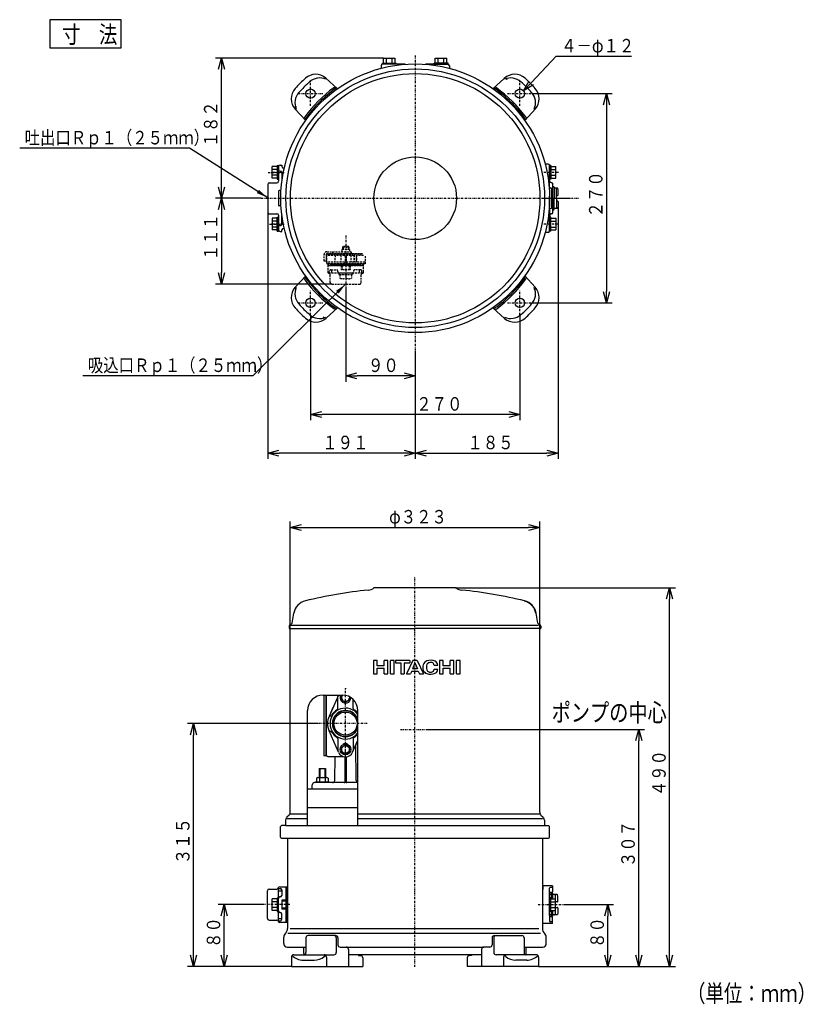
# Model space of a CAD drawing. Extents: x 31 to 606, y -251 to 280.
# Drawn here: x 31 to 234, y 25 to 280 of the extents above; entities that cross this region are included whole.
import ezdxf

# ---------------------------------------------------------------- set-up
doc = ezdxf.new("R2010")
doc.units = 0
doc.linetypes.add('DASHDOT', pattern=[1, 0.5, -0.25, 0, -0.25])
doc.linetypes.add('DASHED', pattern=[0.75, 0.5, -0.25])
doc.layers.get('0').update_dxf_attribs({"linetype": 'CONTINUOUS'})
doc.layers.get('DEFPOINTS').update_dxf_attribs({"linetype": 'CONTINUOUS'})
for name, color, linetype in [('DD0', 4, 'CONTINUOUS'), ('M0', 3, 'CONTINUOUS'), ('M47', 3, 'CONTINUOUS')]:
    doc.layers.add(name, color=color, linetype=linetype)
doc.styles.get("Standard").update_dxf_attribs({"font": 'txt', "bigfont": 'BIGFONT'})
doc.dimstyles.new('LEADSTYL', dxfattribs={"dimtxt": 3.2, "dimasz": 3, "dimexe": 0.18, "dimexo": 0.0625, "dimgap": 1, "dimtad": 0, "dimtih": 1, "dimtoh": 1, "dimdec": 4, "dimzin": 0, "dimtxsty": 'STANDARD', "dimblk1": 'OPEN', "dimblk2": 'OPEN', "dimsah": 1, "dimcen": 0.09, "dimazin": 3, "dimtfac": 1, "dimtdec": 4, "dimtofl": 0, "dimtmove": 0, "dimatfit": 3, "dimtolj": 1, "dimtzin": 0})
doc.dimstyles.get("Standard").update_dxf_attribs({"dimtxt": 3.5, "dimasz": 3, "dimexe": 1.5, "dimexo": 0, "dimgap": 1, "dimtad": 3, "dimtxsty": 'STANDARD', "dimblk1": 'OPEN', "dimblk2": 'OPEN', "dimsah": 1, "dimcen": 0.09, "dimazin": 3, "dimtfac": 1, "dimtdec": 4, "dimtofl": 0, "dimtmove": 0, "dimatfit": 3, "dimtolj": 1, "dimtzin": 0})

# ---------------------------------------------------------------- blocks, each defined once
blk = doc.blocks.new('_OPEN')
at = {"color": 0}
for p, q in [((0, 0), (-1, 0)), ((-0.965926, 0.258819), (0, 0)), ((0, 0), (-0.965926, -0.258819))]:
    blk.add_line(p, q, dxfattribs=at)
blk = doc.blocks.new('*D0')
at = {"layer": 'DD0'}
for p, q in [((163.241451, 264.129537), (169.608093, 270.91925)), ((169.608093, 270.91925), (189.108093, 270.91925))]:
    blk.add_line(p, q, dxfattribs=at)
at = {"layer": 'DEFPOINTS'}
for p in [(159.238646, 260.54309), (161.189407, 261.941132)]:
    blk.add_point(p, dxfattribs=at)
at = {"layer": 'DD0', "xscale": 3, "yscale": 3, "rotation": 226.841839}
blk.add_blockref('_OPEN', (161.189407, 261.941132), dxfattribs=at)
at = {"layer": 'DD0', "width": 0.833333}
blk.add_text('４－φ１２', height=3.5, dxfattribs=at).set_placement((170.89976, 271.91925))
blk = doc.blocks.new('DIMS0')
at = {"layer": 'DD0'}
for p, q in [((94.911263, 230.539352), (94.911263, 166.616638)), ((133.111267, 194.517395), (133.111267, 166.616638)), ((130.111267, 168.116638), (97.911263, 168.116638))]:
    blk.add_line(p, q, dxfattribs=at)
at = {"layer": 'DD0', "xscale": 3, "yscale": 3, "rotation": 180}
blk.add_blockref('_OPEN', (94.911263, 168.116638), dxfattribs=at)
at = {"layer": 'DD0', "xscale": 3, "yscale": 3}
blk.add_blockref('_OPEN', (133.111267, 168.116638), dxfattribs=at)
at = {"layer": 'DD0', "width": 0.833333}
blk.add_text('１９１', height=3.5, dxfattribs=at).set_placement((109.052928, 169.116638))
blk = doc.blocks.new('DIMS1')
at = {"layer": 'DD0'}
for p, q in [((115.111259, 210.787704), (115.111259, 186.616653)), ((130.111267, 188.116653), (118.111259, 188.116653))]:
    blk.add_line(p, q, dxfattribs=at)
at = {"layer": 'DD0', "xscale": 3, "yscale": 3, "rotation": 180}
blk.add_blockref('_OPEN', (115.111259, 188.116653), dxfattribs=at)
at = {"layer": 'DD0', "xscale": 3, "yscale": 3}
blk.add_blockref('_OPEN', (133.111267, 188.116653), dxfattribs=at)
at = {"layer": 'DD0', "width": 0.833333}
blk.add_text('９０', height=3.5, dxfattribs=at).set_placement((120.902934, 189.116653))
blk = doc.blocks.new('DIMS2')
at = {"layer": 'DD0'}
for p, q in [((170.111237, 232.039337), (170.111206, 166.616638)), ((133.111267, 194.517395), (133.111267, 166.616638)), ((136.111267, 168.116638), (167.111206, 168.116638))]:
    blk.add_line(p, q, dxfattribs=at)
at = {"layer": 'DD0', "xscale": 3, "yscale": 3, "rotation": 180}
blk.add_blockref('_OPEN', (133.111267, 168.116638), dxfattribs=at)
at = {"layer": 'DD0', "xscale": 3, "yscale": 3}
blk.add_blockref('_OPEN', (170.111206, 168.116638), dxfattribs=at)
at = {"layer": 'DD0', "width": 0.833333}
blk.add_text('１８５', height=3.5, dxfattribs=at).set_placement((146.652903, 169.116638))
blk = doc.blocks.new('DIMS3')
at = {"layer": 'DD0'}
for p, q in [((93.234894, 234.139343), (81.411263, 234.139343)), ((82.911263, 231.139343), (82.911263, 214.899338)), ((111.511261, 211.899338), (81.411263, 211.899338))]:
    blk.add_line(p, q, dxfattribs=at)
at = {"layer": 'DD0', "xscale": 3, "yscale": 3}
for p, rotation in [((82.911263, 234.139343), 90), ((82.911263, 211.899338), 270)]:
    blk.add_blockref('_OPEN', p, dxfattribs=dict(at, rotation=rotation))
at = {"layer": 'DD0', "width": 0.833333}
blk.add_text('１１１', height=3.5, rotation=90.000003, dxfattribs=at).set_placement((81.911263, 218.061015))
blk = doc.blocks.new('DIMS4')
at = {"layer": 'DD0'}
for p, q in [((124.910042, 270.459351), (81.411263, 270.459351)), ((82.911263, 237.139343), (82.911263, 267.459351)), ((93.234894, 234.139343), (81.411263, 234.139343))]:
    blk.add_line(p, q, dxfattribs=at)
at = {"layer": 'DD0', "xscale": 3, "yscale": 3}
for p, rotation in [((82.911263, 270.459351), 90), ((82.911263, 234.139343), 270)]:
    blk.add_blockref('_OPEN', p, dxfattribs=dict(at, rotation=rotation))
at = {"layer": 'DD0', "width": 0.833333}
blk.add_text('１８２', height=3.5, rotation=90.000003, dxfattribs=at).set_placement((81.911263, 247.341014))
blk = doc.blocks.new('DIMS5')
at = {"layer": 'DD0'}
for p, q in [((163.414032, 261.242096), (184.111237, 261.242096)), ((182.611237, 258.242096), (182.611237, 210.036575)), ((163.414032, 207.036575), (184.111237, 207.036575))]:
    blk.add_line(p, q, dxfattribs=at)
at = {"layer": 'DD0', "xscale": 3, "yscale": 3}
for p, rotation in [((182.611237, 261.242096), 90), ((182.611237, 207.036575), 270)]:
    blk.add_blockref('_OPEN', p, dxfattribs=dict(at, rotation=rotation))
at = {"layer": 'DD0', "width": 0.833333}
blk.add_text('２７０', height=3.5, rotation=90.000003, dxfattribs=at).set_placement((181.611237, 229.18101))
blk = doc.blocks.new('DIMS6')
at = {"layer": 'DD0'}
for p, q in [((106.008492, 203.836578), (106.008492, 176.616638)), ((160.21402, 203.836578), (160.21402, 176.616638)), ((157.21402, 178.116638), (109.008492, 178.116638))]:
    blk.add_line(p, q, dxfattribs=at)
at = {"layer": 'DD0', "xscale": 3, "yscale": 3, "rotation": 180}
blk.add_blockref('_OPEN', (106.008492, 178.116638), dxfattribs=at)
at = {"layer": 'DD0', "xscale": 3, "yscale": 3}
blk.add_blockref('_OPEN', (160.21402, 178.116638), dxfattribs=at)
at = {"layer": 'DD0', "width": 0.833333}
blk.add_text('２７０', height=3.5, dxfattribs=at).set_placement((133.402934, 179.116638))
blk = doc.blocks.new('DIMS7')
at = {"layer": 'DD0'}
for p, q in [((171.899017, 51.138474), (184.475281, 51.138474)), ((182.975281, 38.138657), (182.975281, 48.138474)), ((165.053467, 35.138657), (184.475281, 35.138657))]:
    blk.add_line(p, q, dxfattribs=at)
at = {"layer": 'DD0', "xscale": 3, "yscale": 3}
for p, rotation in [((182.975281, 51.138474), 90), ((182.975281, 35.138657), 270)]:
    blk.add_blockref('_OPEN', p, dxfattribs=dict(at, rotation=rotation))
at = {"layer": 'DD0', "width": 0.833333}
blk.add_text('８０', height=3.5, rotation=90.000003, dxfattribs=at).set_placement((181.975281, 39.930232))
blk = doc.blocks.new('DIMS8')
at = {"layer": 'DD0'}
for p, q in [((136.392319, 96.538658), (192.475281, 96.538658)), ((190.975281, 38.138657), (190.975281, 93.538658)), ((165.053467, 35.138657), (192.475281, 35.138657))]:
    blk.add_line(p, q, dxfattribs=at)
at = {"layer": 'DD0', "xscale": 3, "yscale": 3}
for p, rotation in [((190.975281, 96.538658), 90), ((190.975281, 35.138657), 270)]:
    blk.add_blockref('_OPEN', p, dxfattribs=dict(at, rotation=rotation))
at = {"layer": 'DD0', "width": 0.833333}
blk.add_text('３０７', height=3.5, rotation=90.000003, dxfattribs=at).set_placement((189.975281, 60.88032))
blk = doc.blocks.new('DIMS9')
at = {"layer": 'DD0'}
for p, q in [((143.553726, 133.23848), (200.475281, 133.23848)), ((198.975281, 38.138657), (198.975281, 130.23848)), ((165.053467, 35.138657), (200.475281, 35.138657))]:
    blk.add_line(p, q, dxfattribs=at)
at = {"layer": 'DD0', "xscale": 3, "yscale": 3}
for p, rotation in [((198.975281, 133.23848), 90), ((198.975281, 35.138657), 270)]:
    blk.add_blockref('_OPEN', p, dxfattribs=dict(at, rotation=rotation))
at = {"layer": 'DD0', "width": 0.833333}
blk.add_text('４９０', height=3.5, rotation=90.000003, dxfattribs=at).set_placement((197.975281, 79.230235))
blk = doc.blocks.new('DIMS10')
at = {"layer": 'DD0'}
for p, q in [((100.753723, 122.788475), (100.753723, 150.37822)), ((103.753723, 148.87822), (162.353729, 148.87822)), ((165.353729, 122.788475), (165.353729, 150.37822))]:
    blk.add_line(p, q, dxfattribs=at)
at = {"layer": 'DD0', "xscale": 3, "yscale": 3, "rotation": 180}
blk.add_blockref('_OPEN', (100.753723, 148.87822), dxfattribs=at)
at = {"layer": 'DD0', "xscale": 3, "yscale": 3}
blk.add_blockref('_OPEN', (165.353729, 148.87822), dxfattribs=at)
at = {"layer": 'DD0', "width": 0.833333}
blk.add_text('φ３２３', height=3.5, dxfattribs=at).set_placement((126.345393, 149.87822))
blk = doc.blocks.new('DIMS11')
at = {"layer": 'DD0'}
for p, q in [((107.66568, 98.038475), (74.175873, 98.038475)), ((75.675873, 38.138657), (75.675873, 95.038475)), ((101.053993, 35.138657), (74.175873, 35.138657))]:
    blk.add_line(p, q, dxfattribs=at)
at = {"layer": 'DD0', "xscale": 3, "yscale": 3}
for p, rotation in [((75.675873, 98.038475), 90), ((75.675873, 35.138657), 270)]:
    blk.add_blockref('_OPEN', p, dxfattribs=dict(at, rotation=rotation))
at = {"layer": 'DD0', "width": 0.833333}
blk.add_text('３１５', height=3.5, rotation=90.000003, dxfattribs=at).set_placement((74.675873, 61.630229))
blk = doc.blocks.new('DIMS12')
at = {"layer": 'DD0'}
for p, q in [((93.853729, 51.138474), (82.128258, 51.138474)), ((83.628258, 38.138657), (83.628258, 48.138474)), ((101.053993, 35.138657), (82.128258, 35.138657))]:
    blk.add_line(p, q, dxfattribs=at)
at = {"layer": 'DD0', "xscale": 3, "yscale": 3}
for p, rotation in [((83.628258, 51.138474), 90), ((83.628258, 35.138657), 270)]:
    blk.add_blockref('_OPEN', p, dxfattribs=dict(at, rotation=rotation))
at = {"layer": 'DD0', "width": 0.833333}
blk.add_text('８０', height=3.5, rotation=90.000003, dxfattribs=at).set_placement((82.628258, 39.930232))

msp = doc.modelspace()

# ---------------------------------------------------------------- linework, layer by layer
at = {"layer": 'M0', "color": 154}
for p, q in [((56.930676, 280.39688), (38.519216, 280.39688)), ((38.519216, 280.39688), (38.519216, 273.105213)), ((56.930676, 273.105213), (56.930676, 280.39688)), ((38.519216, 273.105213), (56.930676, 273.105213))]:
    msp.add_line(p, q, dxfattribs=at)
at = {"layer": 'M0'}
for p, q in [((122.335176, 114.350113), (122.335176, 110.90396)), ((123.248407, 114.350113), (122.335176, 114.350113)), ((123.248407, 112.971652), (123.248407, 114.350113)), ((125.092099, 112.971652), (123.248407, 112.971652)), ((123.248407, 110.90396), (123.248407, 112.420267)), ((123.248407, 112.420267), (125.092099, 112.420267)), ((126.00533, 114.350113), (125.092099, 114.350113)), ((125.092099, 112.971652), (125.092099, 114.350113)), ((125.092099, 110.90396), (125.092099, 112.420267)), ((126.00533, 110.90396), (126.00533, 114.350113)), ((126.729022, 110.90396), (126.729022, 114.350113)), ((127.642253, 114.350113), (126.729022, 114.350113)), ((127.642253, 110.90396), (127.642253, 114.350113)), ((127.969637, 114.350113), (127.969637, 113.764267)), ((131.674253, 114.350113), (127.969637, 114.350113)), ((127.969637, 113.764267), (129.36533, 113.764267)), ((129.36533, 113.764267), (129.36533, 110.90396)), ((130.27856, 113.764267), (130.27856, 110.90396)), ((130.27856, 113.764267), (131.674253, 113.764267)), ((132.492714, 114.350113), (130.881637, 110.90396)), ((131.674253, 114.350113), (131.674253, 113.764267)), ((133.052714, 113.764267), (132.419847, 112.196267)), ((133.612714, 114.350113), (132.492714, 114.350113)), ((133.052714, 113.764267), (133.685582, 112.196267)), ((133.612714, 114.350113), (135.223791, 110.90396)), ((137.980038, 113.178421), (138.928274, 113.178421)), ((139.428099, 114.350113), (139.428099, 110.90396)), ((140.34133, 114.350113), (139.428099, 114.350113)), ((140.34133, 112.971652), (140.34133, 114.350113)), ((142.185022, 112.971652), (140.34133, 112.971652)), ((140.34133, 110.90396), (140.34133, 112.420267)), ((140.34133, 112.420267), (142.185022, 112.420267)), ((143.098253, 114.350113), (142.185022, 114.350113)), ((142.185022, 112.971652), (142.185022, 114.350113)), ((142.185022, 110.90396), (142.185022, 112.420267)), ((143.098253, 110.90396), (143.098253, 114.350113)), ((144.735176, 114.350113), (143.821945, 114.350113)), ((143.821945, 110.90396), (143.821945, 114.350113)), ((144.735176, 110.90396), (144.735176, 114.350113)), ((122.335176, 110.90396), (123.248407, 110.90396)), ((125.092099, 110.90396), (126.00533, 110.90396)), ((126.729022, 110.90396), (127.642253, 110.90396)), ((129.36533, 110.90396), (130.27856, 110.90396)), ((130.881637, 110.90396), (131.898253, 110.90396)), ((132.1973, 111.644883), (131.898253, 110.90396)), ((132.1973, 111.644883), (133.908129, 111.644883)), ((133.685582, 112.196267), (132.419847, 112.196267)), ((133.908129, 111.644883), (134.207176, 110.90396)), ((134.207176, 110.90396), (135.223791, 110.90396)), ((137.997945, 112.144575), (138.948204, 112.144575)), ((139.428099, 110.90396), (140.34133, 110.90396)), ((142.185022, 110.90396), (143.098253, 110.90396)), ((143.821945, 110.90396), (144.735176, 110.90396))]:
    msp.add_line(p, q, dxfattribs=at)
for centre, radius, start, end in [((137.308714, 112.592575), 2.24, 161.721302, 199.199095), ((136.654261, 112.808745), 1.550769, 108.974115, 161.721302), ((138.217214, 112.593507), 2.188308, 160.316539, 196.449881), ((137.09125, 111.53777), 2.894769, 66.166237, 108.974115), ((136.919299, 113.057806), 0.809846, 109.25721, 161.334985), ((137.106834, 112.521006), 1.378462, 72.947673, 109.25721), ((137.319053, 113.212883), 0.654769, 5.475969, 72.947673), ((137.101945, 113.14396), 0.878769, 2.24747, 8.599967), ((137.808407, 113.16119), 1.12, 0.881508, 66.166237), ((136.653945, 112.47196), 1.585231, 202.867095, 249.637866), ((137.097611, 113.66736), 2.860308, 249.637866, 295.089561), ((136.895176, 112.20316), 0.809846, 196.449881, 248.146823), ((137.106831, 112.730915), 1.378462, 248.146823, 287.62418), ((137.325945, 112.04119), 0.654769, 287.62418, 349.404717), ((137.101945, 112.144575), 0.896, 345.537194, 360), ((137.101945, 112.144575), 0.896, 350.418183, 360), ((137.842868, 112.075652), 1.102769, 295.089561, 363.583322)]:
    msp.add_arc(centre, radius, start, end, dxfattribs=at)
at = {"layer": 'M47', "color": 234}
for p, q in [((124.910038, 269.159336), (124.910038, 270.459336)), ((124.910038, 270.459336), (127.91226, 270.459336)), ((125.660593, 269.159336), (125.660593, 270.459336)), ((127.161704, 269.159336), (127.161704, 270.459336)), ((127.91226, 269.159336), (127.91226, 270.459336)), ((138.310038, 269.159336), (138.310038, 270.459336)), ((138.310038, 270.459336), (141.31226, 270.459336)), ((139.060594, 269.159336), (139.060594, 270.459336)), ((140.561704, 269.159336), (140.561704, 270.459336)), ((141.31226, 269.159336), (141.31226, 270.459336)), ((124.261261, 268.439346), (124.261261, 267.795214)), ((124.611261, 269.159346), (128.211261, 269.159346)), ((124.611261, 268.839346), (124.611261, 269.159346)), ((128.211261, 268.839346), (124.611261, 268.839346)), ((130.474975, 268.839346), (124.661261, 268.839346)), ((128.211261, 268.839346), (128.211261, 269.159346)), ((141.561261, 268.839346), (135.747546, 268.839346)), ((141.611261, 269.159346), (138.011261, 269.159346)), ((138.011261, 268.839346), (138.011261, 269.159346)), ((138.011261, 268.839346), (141.611261, 268.839346)), ((141.611261, 268.839346), (141.611261, 269.159346)), ((141.961261, 268.439346), (141.961261, 267.795214)), ((109.952429, 265.283158), (112.995646, 262.49866)), ((156.167178, 265.192135), (153.225886, 262.499299)), ((102.058471, 257.195262), (104.751307, 254.253971)), ((164.255073, 257.298177), (161.470576, 254.25496)), ((96.09126, 239.338235), (96.09126, 242.340456)), ((97.39126, 242.340456), (96.09126, 242.340456)), ((97.39126, 242.639457), (97.39126, 239.039457)), ((97.39126, 242.639457), (97.71126, 242.639457)), ((97.71126, 242.639457), (97.71126, 239.039457)), ((97.71126, 242.339345), (97.71126, 238.539345)), ((98.11126, 242.739345), (98.61126, 242.739345)), ((98.61126, 242.739345), (98.61126, 242.339345)), ((167.511261, 242.989345), (166.76713, 242.989345)), ((168.231261, 242.639457), (167.911261, 242.639457)), ((167.911261, 242.639457), (167.911261, 239.039457)), ((167.911261, 236.989345), (167.911261, 242.589345)), ((168.231261, 242.639457), (168.231261, 239.039457)), ((168.231261, 242.340456), (169.531261, 242.340456)), ((169.531261, 239.338235), (169.531261, 242.340456)), ((97.39126, 241.589901), (96.09126, 241.589901)), ((97.39126, 240.08879), (96.09126, 240.08879)), ((98.11126, 241.158496), (98.21126, 241.158496)), ((98.61126, 240.758496), (98.61126, 238.698951)), ((99.177192, 241.939345), (99.01126, 241.939345)), ((168.231261, 241.589901), (169.531261, 241.589901)), ((168.231261, 240.08879), (169.531261, 240.08879)), ((94.91126, 237.739345), (94.91126, 230.539345)), ((95.31126, 238.139345), (97.31126, 238.139345)), ((97.39126, 239.338235), (96.09126, 239.338235)), ((97.39126, 239.039457), (97.71126, 239.039457)), ((168.231261, 239.039457), (167.911261, 239.039457)), ((168.231261, 239.338235), (169.531261, 239.338235)), ((168.711261, 236.504317), (168.711261, 237.939345)), ((97.71126, 235.939345), (97.71126, 232.339345)), ((98.368779, 236.139345), (97.91126, 236.139345)), ((167.911261, 236.469388), (167.911261, 236.989345)), ((168.411261, 236.789345), (168.111261, 236.789345)), ((168.411261, 236.789345), (168.411261, 231.489345)), ((168.711255, 237.139329), (168.921259, 237.139327)), ((168.711261, 234.139345), (168.711261, 237.139329)), ((168.711261, 230.339345), (168.711261, 234.702602)), ((169.061289, 236.999331), (169.061289, 236.5196)), ((169.061289, 236.763254), (169.061289, 234.139345)), ((169.551251, 236.763257), (169.201261, 236.763255)), ((169.864515, 236.763259), (169.551253, 236.763257)), ((169.711255, 234.454329), (169.711251, 236.623257)), ((169.901254, 234.83935), (169.911238, 234.83935)), ((170.114707, 236.226407), (169.99868, 236.659487)), ((170.111237, 235.039351), (170.111236, 236.239346)), ((98.368779, 232.139345), (97.91126, 232.139345)), ((167.911261, 231.289345), (167.911261, 234.667673)), ((168.711261, 234.139345), (168.711261, 231.139361)), ((169.061289, 231.279359), (169.061289, 234.139345)), ((169.711255, 233.824361), (169.711251, 231.655434)), ((169.711253, 234.143183), (169.711255, 234.454329)), ((169.711253, 234.135507), (169.711255, 233.824361)), ((169.901254, 233.43934), (169.911238, 233.43934)), ((170.111237, 233.239339), (170.111236, 232.039344)), ((95.31126, 230.139345), (97.31126, 230.139345)), ((97.71126, 229.739345), (97.71126, 225.939345)), ((98.61126, 227.520195), (98.61126, 229.57974)), ((167.911261, 231.289345), (167.911261, 225.689345)), ((168.411261, 231.489345), (168.111261, 231.489345)), ((168.711255, 231.139361), (168.921259, 231.139363)), ((169.551251, 231.515434), (169.201261, 231.515436)), ((169.864515, 231.515431), (169.551253, 231.515434)), ((170.114707, 232.052283), (169.99868, 231.619203)), ((96.09126, 228.940456), (96.09126, 225.938234)), ((97.39126, 228.940456), (96.09126, 228.940456)), ((97.39126, 228.1899), (96.09126, 228.1899)), ((97.39126, 225.639233), (97.39126, 229.239233)), ((97.39126, 229.239233), (97.71126, 229.239233)), ((97.71126, 225.639233), (97.71126, 229.239233)), ((98.11126, 227.120195), (98.21126, 227.120195)), ((168.231261, 229.239233), (167.911261, 229.239233)), ((167.911261, 225.639233), (167.911261, 229.239233)), ((168.231261, 225.639233), (168.231261, 229.239233)), ((168.231261, 228.940456), (169.531261, 228.940456)), ((168.231261, 228.1899), (169.531261, 228.1899)), ((169.531261, 228.940456), (169.531261, 225.938234)), ((97.39126, 226.68879), (96.09126, 226.68879)), ((97.39126, 225.938234), (96.09126, 225.938234)), ((97.39126, 225.639233), (97.71126, 225.639233)), ((98.11126, 225.539345), (98.61126, 225.539345)), ((98.61126, 225.539345), (98.61126, 225.939345)), ((99.196662, 226.339345), (99.01126, 226.339345)), ((167.511261, 225.289345), (166.76713, 225.289345)), ((168.231261, 225.639233), (167.911261, 225.639233)), ((168.231261, 226.68879), (169.531261, 226.68879)), ((168.231261, 225.938234), (169.531261, 225.938234)), ((101.967448, 210.980513), (104.751946, 214.02373)), ((164.164051, 211.083428), (161.471214, 214.02472)), ((110.055344, 203.086555), (112.996635, 205.779392)), ((156.270093, 202.995533), (153.226876, 205.78003))]:
    msp.add_line(p, q, dxfattribs=at)
at = {"layer": 'M47', "color": 234, "linetype": 'DASHDOT'}
for p, q in [((133.111261, 271.120546), (133.111261, 194.51739)), ((106.008495, 258.042111), (106.008495, 264.442111)), ((160.214027, 258.042111), (160.214027, 264.442111)), ((102.808495, 261.242111), (109.208495, 261.242111)), ((157.014026, 261.242111), (163.414027, 261.242111)), ((95.001278, 240.839345), (99.289791, 240.839345)), ((98.962322, 240.839345), (95.93124, 240.839345)), ((170.204646, 240.839345), (166.283719, 240.839345)), ((93.234895, 234.139345), (175.475323, 234.139345)), ((165.992722, 234.139345), (173.315794, 234.139345)), ((95.417876, 227.439345), (99.338802, 227.439345)), ((98.962322, 227.439345), (95.93124, 227.439345)), ((170.204646, 227.439345), (166.283719, 227.439345)), ((115.111261, 224.46197), (115.111261, 210.787708)), ((106.008495, 203.836579), (106.008495, 210.23658)), ((160.214027, 203.836579), (160.214027, 210.23658)), ((102.808495, 207.036579), (109.208495, 207.036579)), ((157.014026, 207.036579), (163.414027, 207.036579))]:
    msp.add_line(p, q, dxfattribs=at)
at = {"layer": 'M47', "color": 234, "linetype": 'DASHED'}
for p, q in [((109.49126, 217.839345), (109.49126, 219.539345)), ((110.01126, 219.539345), (110.01126, 217.839345)), ((110.217517, 219.61085), (110.172428, 219.735539)), ((110.21126, 220.259345), (116.511261, 220.259345)), ((110.21126, 219.739345), (116.511261, 219.739345)), ((119.474252, 219.739345), (110.51126, 219.739345)), ((110.51126, 219.739345), (119.474252, 219.739345)), ((111.71126, 220.259345), (111.71126, 219.739345)), ((114.111261, 220.899345), (114.111261, 220.259345)), ((116.111261, 220.899345), (114.111261, 220.899345)), ((114.311261, 221.499345), (114.411261, 221.599345)), ((114.311261, 221.499345), (114.311261, 220.899345)), ((114.311261, 221.499345), (115.911261, 221.499345)), ((115.811261, 221.599345), (114.411261, 221.599345)), ((114.411261, 221.599345), (114.411261, 220.899345)), ((114.411261, 221.264032), (114.411261, 220.899345)), ((115.811261, 221.599345), (115.811261, 220.899345)), ((115.911261, 221.499345), (115.811261, 221.599345)), ((115.911261, 221.499345), (115.911261, 220.899345)), ((116.111261, 220.899345), (116.111261, 220.259345)), ((116.511261, 220.259345), (116.511261, 219.739345)), ((110.01126, 217.839345), (109.49126, 217.839345)), ((110.11126, 219.339345), (110.11126, 217.139345)), ((114.761261, 219.339345), (110.11126, 219.339345)), ((114.761261, 217.539345), (110.11126, 217.539345)), ((120.111261, 217.139345), (110.11126, 217.139345)), ((119.761261, 217.099345), (110.46126, 217.099345)), ((110.46126, 217.099345), (110.46126, 216.699345)), ((111.36126, 217.139345), (111.36126, 217.099345)), ((111.36126, 217.099345), (118.861261, 217.099345)), ((112.351676, 219.339345), (112.31912, 217.539345)), ((112.61126, 216.699345), (112.61126, 217.099345)), ((113.611261, 217.099345), (113.611261, 216.699345)), ((113.811261, 219.339345), (113.811261, 217.539345)), ((114.961261, 219.139345), (114.961261, 217.739345)), ((115.261261, 219.139345), (115.261261, 217.739345)), ((117.176181, 219.339345), (115.461261, 219.339345)), ((117.176181, 217.539345), (115.461261, 217.539345)), ((116.411261, 219.339345), (116.411261, 217.539345)), ((116.611261, 217.099345), (116.611261, 216.699345)), ((117.176181, 219.339345), (117.176181, 217.539345)), ((119.705192, 219.339345), (117.332754, 219.339345)), ((117.332754, 219.339345), (117.332754, 217.539345)), ((120.111261, 217.539345), (117.332754, 217.539345)), ((117.611261, 216.699345), (117.611261, 217.099345)), ((117.870845, 219.339345), (117.903401, 217.539345)), ((117.904099, 217.539345), (117.871425, 219.339345)), ((118.861261, 217.139345), (118.861261, 217.099345)), ((119.761261, 216.699345), (119.761261, 217.099345)), ((120.111261, 219.092895), (120.111261, 217.139345)), ((110.46126, 216.799345), (110.46126, 215.085157)), ((119.761261, 216.699345), (110.46126, 216.699345)), ((110.46126, 216.699345), (119.761261, 216.699345)), ((119.466851, 214.699345), (110.75567, 214.699345)), ((110.91126, 214.699345), (110.91126, 215.199345)), ((111.11126, 212.299345), (111.11126, 214.299345)), ((111.31126, 215.599345), (112.71126, 215.599345)), ((111.528219, 214.913281), (111.528219, 215.599345)), ((113.11126, 215.199345), (113.11126, 215.099345)), ((113.31126, 214.699345), (113.31126, 214.379345)), ((116.911261, 214.699345), (113.31126, 214.699345)), ((113.31126, 214.379345), (116.911261, 214.379345)), ((113.61015, 214.379345), (113.61015, 213.464345)), ((113.961261, 216.699345), (113.961261, 215.599345)), ((116.261261, 215.599345), (113.961261, 215.599345)), ((114.111261, 214.379345), (116.111261, 214.379345)), ((114.211261, 216.699345), (114.211261, 215.599345)), ((115.111261, 214.379345), (115.111261, 213.464345)), ((116.011261, 216.699345), (116.011261, 215.599345)), ((116.261261, 216.699345), (116.261261, 215.599345)), ((116.612371, 214.379345), (116.612371, 213.464345)), ((116.911261, 214.699345), (116.911261, 214.379345)), ((117.111261, 215.199345), (117.111261, 215.099345)), ((118.911261, 215.599345), (117.511261, 215.599345)), ((118.694302, 214.913281), (118.694302, 215.599345)), ((119.111261, 212.299345), (119.111261, 214.299345)), ((119.311261, 214.699345), (119.311261, 215.199345)), ((119.761261, 215.085157), (119.761261, 216.799345)), ((111.51126, 211.899345), (118.711261, 211.899345))]:
    msp.add_line(p, q, dxfattribs=at)
at = {"layer": 'M47', "linetype": 'DASHDOT'}
for p, q in [((133.053726, 35.03949), (133.053726, 136.27156)), ((115.053726, 88.438474), (115.053726, 107.184655)), ((115.053726, 107.174944), (115.053726, 107.078512)), ((120.703726, 98.038474), (107.665682, 98.038474)), ((129.281362, 96.538656), (136.392323, 96.538656)), ((115.053726, 89.916967), (115.053726, 93.222355)), ((100.653726, 51.138474), (93.853726, 51.138474)), ((100.580954, 51.138474), (99.494977, 51.138474)), ((164.905147, 51.138474), (171.899018, 51.138474))]:
    msp.add_line(p, q, dxfattribs=at)
at = {"layer": 'M47'}
for p, q in [((143.553727, 133.238475), (122.553726, 133.238475)), ((101.212009, 124.069016), (101.665091, 126.63857)), ((164.895444, 124.069016), (164.442362, 126.63857)), ((100.453726, 123.248755), (100.453726, 122.788475)), ((100.603726, 122.638475), (133.053726, 122.638475)), ((100.753726, 75.052688), (100.753726, 122.788475)), ((133.053726, 123.438475), (100.852126, 123.438475)), ((165.006625, 123.438475), (133.053726, 123.438475)), ((165.503727, 122.638475), (133.053726, 122.638475)), ((165.353727, 75.052688), (165.353727, 122.788475)), ((165.653727, 123.248755), (165.653727, 122.788475)), ((109.253726, 105.437772), (114.253726, 105.437772)), ((109.433726, 105.437772), (109.433726, 89.738474)), ((109.953726, 105.437772), (109.953726, 89.738474)), ((110.053726, 105.437772), (110.053726, 89.938474)), ((113.222021, 105.441505), (110.795013, 99.90552)), ((113.053726, 101.962758), (113.053726, 105.057625)), ((114.053726, 105.315825), (114.264918, 105.437756)), ((114.053726, 104.161124), (114.053726, 105.315825)), ((116.053726, 105.009886), (116.053726, 104.161124)), ((111.797225, 102.191557), (110.795013, 99.90552)), ((113.053726, 101.962758), (113.053726, 102.403101)), ((114.053726, 104.161124), (115.053726, 103.583774)), ((116.053726, 104.161124), (115.053726, 103.583774)), ((117.053726, 101.962758), (117.053726, 104.294343)), ((105.253726, 71.637771), (105.253726, 101.437772)), ((110.853301, 100.038475), (111.129443, 100.038475)), ((118.253726, 71.637771), (118.253726, 101.437772)), ((113.222021, 90.635444), (110.795013, 96.171429)), ((110.853301, 96.038474), (111.129443, 96.038474)), ((113.053726, 94.114191), (113.053726, 91.019324)), ((114.053726, 91.915825), (115.053726, 92.493175)), ((114.053726, 91.915825), (114.053726, 90.761124)), ((116.053726, 91.915825), (115.053726, 92.493175)), ((116.053726, 90.761124), (116.053726, 91.915825)), ((116.885431, 90.635444), (118.253726, 93.756513)), ((117.053726, 94.114191), (117.053726, 91.019324)), ((117.573375, 92.204638), (118.253726, 93.456149)), ((117.841143, 83.330838), (117.724651, 92.482911)), ((109.433726, 89.738474), (110.107316, 89.738474)), ((110.453726, 89.538474), (114.429226, 89.538474)), ((112.266309, 83.330838), (112.345323, 89.538474)), ((115.053726, 90.183774), (114.053726, 90.761124)), ((114.903726, 89.444107), (114.903726, 84.438474)), ((115.053726, 90.183774), (116.053726, 90.761124)), ((115.203726, 89.444107), (115.203726, 84.438474)), ((108.253726, 86.438474), (108.253726, 84.038474)), ((108.253726, 86.438474), (109.853726, 86.438474)), ((108.373726, 86.438474), (108.373726, 84.038474)), ((109.733726, 86.438474), (109.733726, 84.038474)), ((109.853726, 86.438474), (109.853726, 84.038474)), ((114.903726, 84.438474), (114.903726, 82.938474)), ((114.903726, 84.438474), (115.203726, 84.438474)), ((115.203726, 84.438474), (115.203726, 82.938474)), ((106.453726, 81.138474), (106.453726, 82.138474)), ((118.253726, 82.738474), (107.053726, 82.738474)), ((107.253726, 82.938474), (110.853726, 82.938474)), ((107.253726, 82.938474), (107.253726, 82.738474)), ((107.552615, 83.938474), (107.552615, 82.938474)), ((107.927893, 84.038474), (110.179559, 84.038474)), ((108.303171, 83.938474), (108.303171, 82.938474)), ((109.804281, 83.938474), (109.804281, 82.938474)), ((110.554837, 83.938474), (110.554837, 82.938474)), ((110.853726, 82.938474), (110.853726, 82.738474)), ((105.253726, 81.138474), (118.253726, 81.138474)), ((113.777447, 81.137772), (113.918949, 81.137772)), ((100.460833, 74.345581), (99.875908, 73.760657)), ((100.753726, 74.638474), (105.253726, 74.638474)), ((105.253726, 76.337772), (118.253726, 76.337772)), ((118.253726, 74.638474), (165.353727, 74.638474)), ((165.64662, 74.345581), (166.231544, 73.760657)), ((98.253726, 71.337771), (98.453726, 71.637771)), ((99.553726, 71.637771), (98.453726, 71.637771)), ((99.553726, 72.982839), (99.553726, 71.637771)), ((99.571259, 71.637771), (166.553727, 71.637771)), ((99.653726, 71.638474), (99.753726, 71.638474)), ((99.919214, 73.438474), (105.253726, 73.438474)), ((118.253726, 73.438474), (166.049407, 73.438474)), ((166.553727, 72.982839), (166.553727, 71.637771)), ((166.553727, 71.637771), (167.653727, 71.637771)), ((167.653727, 71.637771), (167.853727, 71.337771)), ((98.253726, 68.587771), (98.253726, 71.337771)), ((167.853727, 68.587771), (167.853727, 71.337771)), ((98.503726, 68.337771), (167.603727, 68.337771)), ((100.053726, 68.337771), (100.053726, 44.915332)), ((166.053727, 68.337771), (166.053727, 44.915332)), ((94.853726, 47.538474), (94.853726, 54.738474)), ((95.253726, 55.138474), (97.253726, 55.138474)), ((97.653726, 55.494064), (97.653726, 46.782883)), ((97.653726, 55.338474), (98.153726, 55.338474)), ((97.867662, 54.721515), (98.553726, 54.721515)), ((98.039538, 55.788474), (99.653726, 55.788474)), ((98.553726, 54.938474), (98.553726, 53.538474)), ((99.653726, 55.788474), (99.653726, 46.488474)), ((99.653726, 46.488474), (99.653726, 55.788474)), ((99.653726, 55.788474), (100.053726, 55.788474)), ((100.053726, 55.788474), (100.053726, 46.488474)), ((166.053727, 55.038586), (166.053727, 47.238586)), ((166.053727, 55.038586), (166.153727, 55.038586)), ((166.153727, 56.038586), (166.153727, 55.038586)), ((168.653727, 56.038586), (166.153727, 56.038586)), ((167.853727, 48.288586), (167.853727, 55.377803)), ((168.653727, 55.577803), (168.053727, 55.577803)), ((168.453727, 54.27638), (168.053727, 54.27638)), ((168.353727, 53.788586), (168.053727, 53.788586)), ((168.353727, 54.13857), (168.563731, 54.138568)), ((168.353727, 54.13857), (168.353727, 52.639585)), ((168.653727, 56.038586), (168.653727, 54.47638)), ((168.703755, 52.639585), (168.703755, 53.998565)), ((169.193723, 53.762495), (168.843733, 53.762495)), ((169.805942, 53.762494), (169.193725, 53.762495)), ((169.353701, 53.624941), (169.353708, 52.639585)), ((170.057177, 53.225635), (169.941152, 53.658717)), ((96.033726, 49.637363), (96.033726, 52.639585)), ((97.333726, 52.639585), (96.033726, 52.639585)), ((97.333726, 51.889029), (96.033726, 51.889029)), ((97.333726, 52.938586), (97.333726, 49.338586)), ((97.333726, 52.938586), (97.653726, 52.938586)), ((98.153726, 53.138474), (98.053726, 53.138474)), ((99.653726, 52.288474), (98.553726, 52.288474)), ((98.553726, 52.288474), (98.553726, 49.988474)), ((99.653726, 52.038474), (98.553726, 52.038474)), ((99.653726, 52.638474), (100.053726, 52.638474)), ((168.173727, 52.938586), (167.853727, 52.938586)), ((168.173727, 52.938586), (168.173727, 49.338586)), ((168.173727, 52.639585), (169.473727, 52.639585)), ((168.173727, 51.889029), (169.473727, 51.889029)), ((169.473727, 49.637363), (169.473727, 52.639585)), ((169.853707, 51.83858), (169.553715, 51.838581)), ((170.053707, 52.03858), (170.053706, 53.238576)), ((97.333726, 50.387918), (96.033726, 50.387918)), ((97.333726, 49.637363), (96.033726, 49.637363)), ((97.333726, 49.338586), (97.653726, 49.338586)), ((98.153726, 49.138474), (98.053726, 49.138474)), ((99.653726, 50.238474), (98.553726, 50.238474)), ((99.653726, 49.988474), (98.553726, 49.988474)), ((98.553726, 47.338474), (98.553726, 48.738474)), ((99.653726, 49.638474), (100.053726, 49.638474)), ((168.173727, 49.338586), (167.853727, 49.338586)), ((168.353727, 48.488586), (168.053727, 48.488586)), ((168.173727, 50.387918), (169.473727, 50.387918)), ((168.173727, 49.637363), (169.473727, 49.637363)), ((168.353727, 49.637363), (168.353727, 48.138602)), ((168.703755, 48.2786), (168.703755, 49.637363)), ((169.806799, 48.51467), (168.843727, 48.514676)), ((169.353729, 49.637363), (169.353735, 48.654675)), ((169.553721, 50.438581), (169.853703, 50.43858)), ((170.057173, 49.051524), (169.941145, 48.618444)), ((170.053703, 50.238579), (170.053701, 49.038585)), ((95.253726, 47.138474), (97.253726, 47.138474)), ((97.653726, 46.938474), (98.153726, 46.938474)), ((97.867662, 47.555432), (98.553726, 47.555432)), ((99.653726, 46.488474), (98.039538, 46.488474)), ((100.053726, 46.488474), (99.653726, 46.488474)), ((166.053727, 47.238586), (166.153727, 47.238586)), ((166.153727, 46.238586), (166.153727, 47.238586)), ((168.653727, 46.238586), (166.153727, 46.238586)), ((167.853727, 48.288586), (167.853727, 46.899369)), ((168.453727, 48.000791), (168.053727, 48.000791)), ((168.653727, 46.699369), (168.053727, 46.699369)), ((168.353721, 48.138602), (168.563725, 48.138604)), ((168.653727, 46.238586), (168.653727, 47.800791)), ((100.107272, 43.706565), (165.587187, 43.706565)), ((100.741408, 44.915332), (165.090113, 44.915332)), ((99.053726, 41.038655), (99.053726, 42.724442)), ((104.802062, 42.538655), (104.802062, 38.738655)), ((112.506813, 43.138655), (105.402062, 43.138655)), ((112.65716, 42.538655), (112.65716, 38.738655)), ((113.106813, 42.538655), (113.106813, 40.738655)), ((153.00064, 42.538655), (153.00064, 40.738655)), ((153.450292, 42.538655), (153.450292, 38.738655)), ((153.60064, 43.138655), (160.70539, 43.138655)), ((161.30539, 42.538655), (161.30539, 38.738655)), ((167.053727, 41.038655), (167.053727, 42.724442)), ((99.953726, 40.138655), (104.802062, 40.138655)), ((104.261936, 38.438655), (104.261936, 40.138655)), ((113.706813, 40.138655), (150.884525, 40.138655)), ((113.706813, 40.138655), (115.222928, 40.138655)), ((115.822928, 39.538655), (115.822928, 35.138655)), ((150.284525, 39.538655), (150.284525, 35.138655)), ((152.40064, 40.138655), (150.884525, 40.138655)), ((161.30539, 40.138655), (166.153727, 40.138655)), ((161.845516, 38.438655), (161.845516, 40.138655)), ((101.05399, 37.538655), (101.05399, 35.138655)), ((101.65399, 38.138655), (112.05716, 38.138655)), ((104.123716, 36.738655), (106.977395, 36.738655)), ((109.551709, 37.677135), (109.90935, 37.977862)), ((110.100575, 37.538655), (110.100575, 35.138655)), ((150.284525, 38.138655), (115.822928, 38.138655)), ((118.462409, 38.138655), (118.462409, 37.938655)), ((118.462409, 37.938655), (118.92307, 37.938655)), ((119.52307, 37.338655), (119.52307, 35.138655)), ((146.584383, 37.338655), (146.584383, 35.138655)), ((147.645043, 37.938655), (147.184383, 37.938655)), ((147.645043, 38.138655), (147.645043, 37.938655)), ((164.453463, 38.138655), (154.050292, 38.138655)), ((156.006878, 37.538655), (156.006878, 35.138655)), ((156.555744, 37.677135), (156.198102, 37.977862)), ((161.983737, 36.738655), (159.130058, 36.738655)), ((165.053463, 37.538655), (165.053463, 35.138655)), ((101.05399, 35.138655), (119.52307, 35.138655)), ((165.053463, 35.138655), (146.584383, 35.138655))]:
    msp.add_line(p, q, dxfattribs=at)
at = {"layer": 'M47', "linetype": 'DASHED'}
for p, q in [((100.053726, 53.638474), (99.653726, 53.638474)), ((100.053726, 48.638474), (99.653726, 48.638474))]:
    msp.add_line(p, q, dxfattribs=at)
at = {"layer": 'M47', "color": 234}
for centre, radius in [((133.111261, 234.139345), 34.800001), ((133.111261, 234.139345), 33.5), ((133.111261, 234.139345), 32.3), ((106.008495, 261.242111), 1.2), ((160.214027, 261.242111), 1.2), ((133.111261, 234.139345), 10.7), ((106.008495, 207.036579), 1.2), ((160.214027, 207.036579), 1.2)]:
    msp.add_circle(centre, radius, dxfattribs=at)
at = {"layer": 'M47'}
for centre, radius in [((115.053726, 98.038474), 3), ((115.053726, 91.338474), 1.4), ((115.053726, 91.338474), 1)]:
    msp.add_circle(centre, radius, dxfattribs=at)
at = {"layer": 'M47', "color": 234}
for centre, radius, start, end in [((124.661261, 268.439346), 0.4, 90, 180), ((141.561261, 268.439346), 0.4, 0, 90), ((107.35427, 262.241847), 4, 49.4931, 131.913228), ((108.388959, 261.291979), 4, 66.222764, 131.801487), ((158.868251, 262.241847), 4, 48.086772, 132.474993), ((157.832137, 261.293254), 4, 48.202072, 113.775595), ((127.928806, 239.3218), 34.800001, 131.913228, 138.086772), ((128.918755, 238.331851), 34.800001, 131.801487, 138.202072), ((132.736725, 234.796723), 34.800001, 126.566151, 144.11867), ((112.362059, 262.265123), 0.6, 88.63249, 126.566151), ((153.813546, 262.223838), 0.6, 54.11867, 84.165092), ((137.303766, 238.331851), 34.800001, 41.801487, 48.202072), ((138.293716, 239.3218), 34.800001, 41.913228, 48.086772), ((105.008759, 259.896336), 4, 138.086772, 222.474993), ((105.957352, 258.860221), 4, 138.202072, 203.775595), ((132.878553, 234.372053), 34.800001, 125.921587, 144.08037), ((112.696847, 262.229884), 0.4, 47.541955, 125.921587), ((153.517438, 262.235849), 0.4, 54.095352, 118.650639), ((133.343968, 234.372053), 34.800001, 35.921587, 54.08037), ((133.768639, 234.513881), 34.800001, 36.566151, 54.11867), ((160.263895, 258.861647), 4, -23.777236, 41.801487), ((161.213762, 259.896336), 4, -40.5069, 41.913228), ((105.026768, 254.84163), 0.6, 144.11867, 174.165092), ((161.237039, 254.888547), 0.6, -1.36751, 36.566151), ((105.014757, 254.545523), 0.4, 144.095352, 208.650639), ((161.2018, 254.553759), 0.4, -42.458045, 35.921587), ((98.11126, 242.339345), 0.4, 90, 180), ((99.01126, 242.339345), 0.4, 180, 270), ((167.511261, 242.589345), 0.4, 0, 90), ((98.11126, 241.558496), 0.4, 180, 270), ((98.21126, 240.758496), 0.4, 0, 90), ((95.31126, 237.739345), 0.4, 90, 180), ((97.31126, 238.539345), 0.4, -90, 0), ((168.511261, 238.739345), 0.6, 180, 270), ((168.511261, 237.939345), 0.2, 0, 90), ((97.91126, 235.939345), 0.2, 90, 180), ((168.111261, 236.989345), 0.2, 180, 270), ((168.921259, 236.999325), 0.14, 0, 90), ((169.201261, 236.903255), 0.14, 180, 270), ((169.571251, 236.623257), 0.14, 0, 90), ((169.901255, 234.63935), 0.2, 90, 180.000113), ((169.863469, 236.623263), 0.14, 14.997824, 90), ((169.911237, 235.039351), 0.2, -90, 0.00008133), ((97.91126, 232.339345), 0.2, 180, 270), ((169.901255, 233.63934), 0.2, 179.999887, 270), ((169.911237, 233.239339), 0.2, 359.999919, 450), ((95.31126, 230.539345), 0.4, 180, 270), ((97.31126, 229.739345), 0.4, 0, 90), ((168.111261, 231.289345), 0.2, 90, 180), ((168.511261, 229.539345), 0.6, 90, 180), ((168.511261, 230.339345), 0.2, -90, 0), ((168.921259, 231.279365), 0.14, 270, 360), ((169.201261, 231.375436), 0.14, 90, 180), ((169.571251, 231.655434), 0.14, 270, 360), ((169.863469, 231.655427), 0.14, 270, 345.002176), ((98.11126, 226.720195), 0.4, 90, 180), ((98.21126, 227.520195), 0.4, 270, 360), ((98.11126, 225.939345), 0.4, 180, 270), ((99.01126, 225.939345), 0.4, 90, 180), ((167.511261, 225.689345), 0.4, -90, 0), ((104.985483, 213.390143), 0.6, 178.63249, 216.566151), ((132.453883, 233.76481), 34.800001, 216.566151, 234.11867), ((105.020722, 213.724931), 0.4, 137.541955, 215.921587), ((132.878553, 233.906638), 34.800001, 215.921587, 234.08037), ((133.343968, 233.906638), 34.800001, 305.921587, 324.08037), ((133.485796, 233.481967), 34.800001, 306.566151, 324.11867), ((161.207765, 213.733168), 0.4, -35.904648, 28.650639), ((161.195754, 213.43706), 0.6, 324.11867, 354.165092), ((105.008759, 208.382355), 4, 139.4931, 221.913228), ((105.958627, 209.417043), 4, 156.222764, 221.801487), ((160.26517, 209.418469), 4, -41.797928, 23.775595), ((161.213762, 208.382355), 4, -41.913228, 42.474993), ((128.918755, 229.94684), 34.800001, 221.801487, 228.202072), ((137.303766, 229.94684), 34.800001, 311.801487, 318.202072), ((127.928806, 228.95689), 34.800001, 221.913228, 228.086772), ((112.408976, 206.054852), 0.6, 234.11867, 264.165092), ((112.705083, 206.042841), 0.4, 234.095352, 298.650639), ((153.525675, 206.048806), 0.4, 227.541955, 305.921587), ((153.860463, 206.013567), 0.6, 268.63249, 306.566151), ((138.293716, 228.95689), 34.800001, 311.913228, 318.086772), ((107.35427, 206.036844), 4, 228.086772, 312.474993), ((108.390385, 206.985436), 4, 228.202072, 293.775595), ((157.833563, 206.986711), 4, 246.222764, 311.801487), ((158.868251, 206.036844), 4, 229.4931, 311.913228)]:
    msp.add_arc(centre, radius, start, end, dxfattribs=at)
at = {"layer": 'M47', "color": 234, "linetype": 'DASHED'}
for centre, radius, start, end in [((156.963565, 265.058258), 0.2, 124.069755, 225), ((102.192348, 257.991649), 0.2, 214.069755, 315), ((110.21126, 219.539345), 0.72, 90, 180), ((110.21126, 219.539345), 0.2, 90, 180), ((110.51126, 219.339345), 0.4, 90, 180), ((114.761261, 219.139345), 0.2, 0, 90), ((114.761261, 217.739345), 0.2, 270, 360), ((115.461261, 219.139345), 0.2, 90, 180), ((115.461261, 217.739345), 0.2, 180, 270), ((110.86126, 215.085157), 0.4, 180, 259.193077), ((110.71126, 214.299345), 0.4, 0, 79.193077), ((111.31126, 215.199345), 0.4, 90, 180), ((112.71126, 215.199345), 0.4, 0, 90), ((113.51126, 215.099345), 0.4, 180, 270), ((116.711261, 215.099345), 0.4, 270, 360), ((117.511261, 215.199345), 0.4, 90, 180), ((118.911261, 215.199345), 0.4, 0, 90), ((119.511261, 214.299345), 0.4, 100.806923, 180), ((119.361261, 215.085157), 0.4, 280.806923, 360), ((111.51126, 212.299345), 0.4, 180, 270), ((114.360705, 214.894367), 1.615023, 242.307013, 297.692987), ((115.861816, 214.894367), 1.615023, 242.307013, 297.692987), ((118.711261, 212.299345), 0.4, 270, 360), ((164.030173, 210.287041), 0.2, 34.069755, 135), ((109.258957, 203.220433), 0.2, -55.930245, 45)]:
    msp.add_arc(centre, radius, start, end, dxfattribs=at)
at = {"layer": 'M47'}
for centre, radius, start, end in [((120.651348, 135.611597), 3, 275.787102, 306.47651), ((122.553726, 133.038475), 0.2, 90, 126.47651), ((143.553727, 133.038475), 0.2, 53.52349, 90), ((145.456105, 135.611597), 3, 233.52349, 264.212898), ((133.053726, 13.238473), 120.000002, 95.787102, 103.68789), ((133.053726, 13.238473), 120.000002, 76.31211, 84.212898), ((105.604322, 125.943977), 4, 103.68789, 170), ((160.503131, 125.943977), 3.9, 10, 76.31211), ((160.503131, 125.943977), 4, 10, 76.31211), ((100.953726, 123.248755), 0.5, 98.668129, 180), ((100.603726, 122.788475), 0.15, -180, 0), ((100.818086, 124.138475), 0.4, 278.668129, 350), ((165.289367, 124.138475), 0.4, 190, 261.331871), ((165.153727, 123.248755), 0.5, 0, 81.331871), ((165.503727, 122.788475), 0.15, 180, 360), ((109.253726, 101.437772), 4, 90, 180), ((115.053726, 104.738475), 1.4, 150.0332, 360), ((115.053726, 104.738475), 1, 135.700511, 360), ((114.253726, 101.437772), 4, 0, 90), ((115.053726, 98.038474), 4, 36.869898, 323.130102), ((115.053726, 98.038474), 4.65, 156.327068, 203.672932), ((111.129443, 100.438475), 0.4, 270, 328.551019), ((115.053726, 98.038474), 4.2, 121.448981, 148.551019), ((115.053726, 98.038474), 3.4, 19.749923, 340.250077), ((115.053726, 98.038474), 3.3, 14.14111, 345.85889), ((112.653726, 101.962758), 0.4, -58.551019, 0), ((117.453726, 101.962758), 0.4, 180, 238.551019), ((115.053726, 98.038474), 4.2, 40.367594, 58.551019), ((111.129443, 95.638474), 0.4, 31.448981, 90), ((115.053726, 98.038474), 4.2, 211.448981, 238.551019), ((112.653726, 94.114191), 0.4, 0, 58.551019), ((117.453726, 94.114191), 0.4, 121.448981, 180), ((115.053726, 98.038474), 4.2, 301.448981, 319.632406), ((115.053726, 91.988474), 0.9, 38.447324, 141.552676), ((110.453726, 89.938474), 0.4, 180, 270), ((115.053726, 91.438474), 2, 203.672932, 336.327068), ((107.053726, 82.138474), 0.6, 90, 180), ((107.927893, 83.284308), 0.754167, 90, 119.841724), ((107.927893, 83.284308), 0.754167, 60.158276, 90), ((109.053726, 81.171808), 2.866667, 74.821821, 105.178179), ((110.179559, 83.284308), 0.754167, 90, 119.841724), ((110.179559, 83.284308), 0.754167, 60.158276, 90), ((111.666357, 83.338474), 0.6, 270, 359.270748), ((114.703726, 82.938474), 0.2, 270, 360), ((115.403726, 82.938474), 0.2, 180, 270), ((118.441095, 83.338474), 0.6, 180.729252, 251.803245), ((99.753726, 75.052688), 1, -45, 0), ((133.111261, 75.837771), 0.1, 90, 180), ((166.353727, 75.052688), 1, 180, 225), ((100.653726, 72.982839), 1.1, 135, 180), ((165.453727, 72.982839), 1.1, 0, 45), ((98.503726, 68.587771), 0.25, 180, 270), ((167.603727, 68.587771), 0.25, 270, 360), ((95.253726, 54.738474), 0.4, 90, 180), ((97.253726, 55.538474), 0.4, 270, 349.193077), ((98.039538, 55.388474), 0.4, 90, 169.193077), ((98.153726, 54.938474), 0.4, 0, 90), ((168.053727, 55.377803), 0.2, 90, 180), ((168.053727, 54.07638), 0.2, 90, 180), ((168.053727, 53.988586), 0.2, 180, 270), ((168.453727, 54.47638), 0.2, -90, 0), ((168.563731, 53.998565), 0.14, 0, 90), ((168.843733, 53.902495), 0.14, 180, 270), ((169.213723, 53.622495), 0.14, 0, 90), ((169.805941, 53.622493), 0.14, 14.997824, 90), ((98.053726, 52.738474), 0.4, 90, 180), ((98.153726, 53.538474), 0.4, -90, 0), ((169.553715, 51.638581), 0.2, 90, 113.574426), ((169.853707, 52.03858), 0.2, 270, 360.000081), ((98.053726, 49.538474), 0.4, 180, 270), ((98.153726, 48.738474), 0.4, 0, 90), ((168.053727, 48.288586), 0.2, 90, 180), ((168.843727, 48.374676), 0.14, 90, 180), ((169.213735, 48.654674), 0.14, 270, 360.000393), ((169.553722, 50.638581), 0.2, 246.423428, 270), ((169.805935, 48.654668), 0.14, 270, 345.002176), ((169.853703, 50.23858), 0.2, 359.999919, 450), ((95.253726, 47.538474), 0.4, 180, 270), ((97.253726, 46.738474), 0.4, 10.806923, 90), ((98.039538, 46.888474), 0.4, 190.806923, 270), ((98.153726, 47.338474), 0.4, 270, 360), ((168.053727, 48.200791), 0.2, 180, 270), ((168.053727, 46.899369), 0.2, 180, 270), ((168.453727, 47.800791), 0.2, 0, 90), ((168.563725, 48.278606), 0.14, 270, 360), ((100.353726, 42.724442), 1.3, 130.932725, 180), ((98.453726, 44.915332), 1.6, 310.932725, 360), ((167.653727, 44.915332), 1.6, 180, 229.067275), ((165.753727, 42.724442), 1.3, 0, 49.067275), ((99.953726, 41.038655), 0.9, 180, 270), ((105.402062, 42.538655), 0.6, 90, 180), ((112.05716, 42.538655), 0.6, 0, 90), ((112.506813, 42.538655), 0.6, 0, 90), ((153.60064, 42.538655), 0.6, 90, 180), ((154.050292, 42.538655), 0.6, 90, 180), ((160.70539, 42.538655), 0.6, 0, 90), ((166.153727, 41.038655), 0.9, 270, 360), ((104.202062, 38.738655), 0.6, -90, 0), ((104.561936, 38.438655), 0.3, 180, 270), ((112.05716, 38.738655), 0.6, -90, 0), ((113.706813, 40.738655), 0.6, 180, 270), ((115.222928, 39.538655), 0.6, 0, 90), ((150.884525, 39.538655), 0.6, 90, 180), ((152.40064, 40.738655), 0.6, 270, 360), ((154.050292, 38.738655), 0.6, 180, 270), ((161.90539, 38.738655), 0.6, 180, 270), ((161.545516, 38.438655), 0.3, -90, 0), ((101.65399, 37.538655), 0.6, 90, 180), ((104.123716, 40.738655), 4, 223.803355, 270), ((106.977395, 40.738655), 4, 270, 310.059191), ((109.500575, 37.538655), 0.6, 0, 90), ((118.92307, 37.338655), 0.6, 0, 90), ((147.184383, 37.338655), 0.6, 90, 180), ((156.606878, 37.538655), 0.6, 90, 180), ((159.130058, 40.738655), 4, 229.940809, 270), ((161.983737, 40.738655), 4, 270, 316.196645), ((164.453463, 37.538655), 0.6, 0, 90)]:
    msp.add_arc(centre, radius, start, end, dxfattribs=at)

# ---------------------------------------------------------------- block references
at = {"layer": 'DD0'}
for name in ['DIMS4', 'DIMS5', 'DIMS3', 'DIMS0', 'DIMS2', 'DIMS1', 'DIMS6', 'DIMS10', 'DIMS9', 'DIMS11', 'DIMS8', 'DIMS12', 'DIMS7']:
    msp.add_blockref(name, (0, 0), dxfattribs=at)

# ---------------------------------------------------------------- texts
at = {"layer": 'DD0', "width": 0.833333}
for s, p in [('吐出口Ｒｐ１（２５ｍｍ）', (31.988665, 248.089798)), ('吸込口Ｒｐ１（２５ｍｍ）', (48.35937, 189.127441))]:
    msp.add_text(s, height=3.5, dxfattribs=at).set_placement(p)
at = {"layer": 'M0', "color": 154, "width": 0.777778}
msp.add_text('寸\u3000法', height=4.5, dxfattribs=at).set_placement((41.654542, 274.328711))
at = {"layer": 'M47', "width": 0.777778}
for s, height, p in [('ポンプの中心', 4.68, (168.437047, 98.566987)), ('（単位：ｍｍ）', 4.5, (203.493405, 25.905377))]:
    msp.add_text(s, height=height, dxfattribs=at).set_placement(p)

# ---------------------------------------------------------------- dimensions: what is measured, and where the dimension line sits
at = {"layer": 'DD0'}
dim = msp.add_diameter_dim_2p(p1=(159.238646, 260.54309), p2=(161.189407, 261.941132), dimstyle='STANDARD', dxfattribs=at)
dim.commit()
dim.dimension.update_dxf_attribs({"geometry": '*D0', "text_midpoint": (165.39875, 266.430191)})

# ---------------------------------------------------------------- leaders
for points in [[(94.911263, 234.277924), (74.696999, 247.089798), (30.696999, 247.089798)], [(115.078796, 211.899338), (91.067703, 188.127441), (47.067703, 188.127441)]]:
    msp.add_leader(points, dimstyle='LEADSTYL', dxfattribs=at)

doc.saveas('drawing.dxf')
